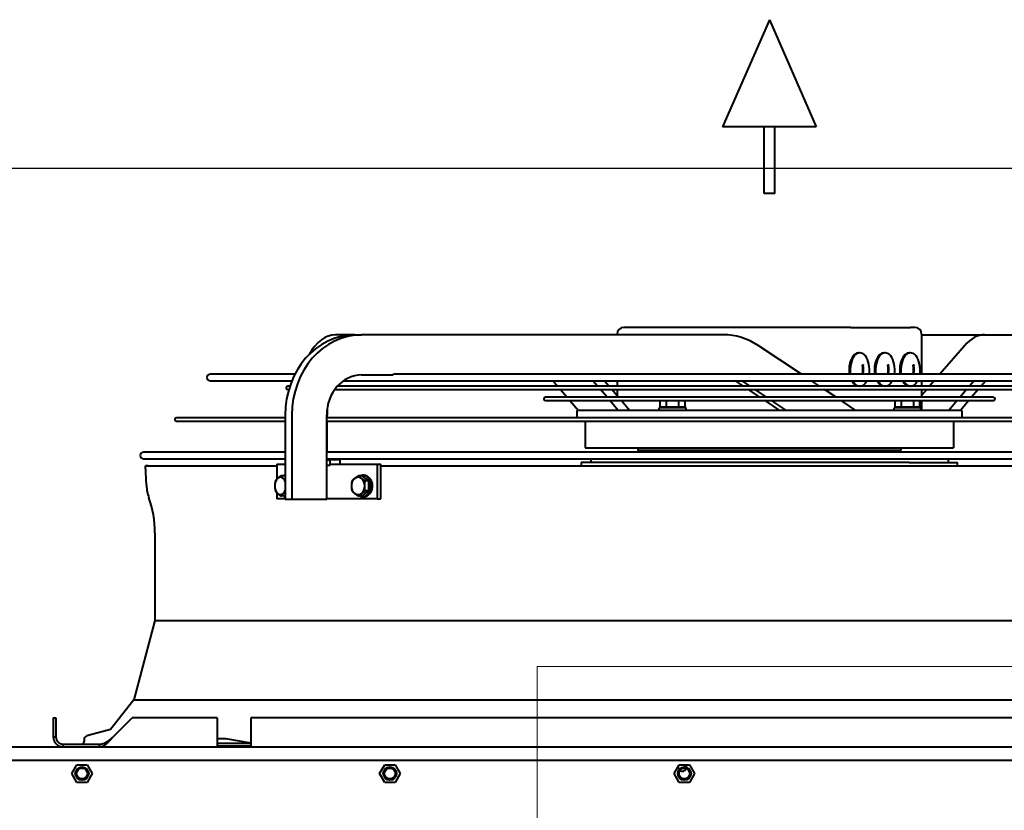
# Model space of a CAD drawing. Units: millimetres. Extents: x 357391 to 428219, y -144301 to -86441.
# Drawn here: x 384628 to 385364, y -134181 to -133590 of the extents above; entities that cross this region are included whole.
import ezdxf

# ---------------------------------------------------------------- set-up
doc = ezdxf.new("R2010")
doc.units = ezdxf.units.MM
doc.header["$LTSCALE"] = 0.25
doc.layers.add('Overige objecten', color=7, linetype='Continuous', lineweight=0)
doc.layers.add('Visible (ISO)', color=7, linetype='Continuous', lineweight=40)

msp = doc.modelspace()

# ---------------------------------------------------------------- linework, layer by layer
msp.add_line((363079.746, -133701.206), (393499.712, -133701.206))
at = {"layer": 'Overige objecten', "color": 5}
for p, q in [((385015.144, -136293.62), (385015.144, -134073.62)), ((385015.144, -134073.62), (386475.144, -134073.62))]:
    msp.add_line(p, q, dxfattribs=at)
at = {"layer": 'Visible (ISO)'}
for p, q in [((385188.51, -133590.206), (385153.51, -133670.206)), ((385188.51, -133590.206), (385223.51, -133670.206)), ((385223.51, -133670.206), (385153.51, -133670.206)), ((385184.51, -133720.206), (385184.51, -133670.206)), ((385192.51, -133720.206), (385192.51, -133670.206)), ((385192.51, -133720.206), (385184.51, -133720.206)), ((385249.26, -133820.206), (385079.76, -133820.206)), ((385249.26, -133820.206), (385249.261, -133820.206)), ((385249.261, -133820.206), (385294.048, -133820.206)), ((385297.26, -133820.206), (385294.048, -133820.206)), ((384878.879, -133825.706), (384864.272, -133825.706)), ((384878.879, -133825.706), (384883.848, -133825.706)), ((385154.14, -133825.706), (384883.848, -133825.706)), ((385074.76, -133825.206), (385074.76, -133825.706)), ((385302.26, -133825.206), (385302.26, -133855.206)), ((385302.26, -133825.706), (385349.312, -133825.706)), ((385349.312, -133825.706), (385504.071, -133825.706)), ((385212.434, -133855.206), (385180.175, -133833.744)), ((385334.406, -133833.744), (385315.936, -133855.206)), ((385256.085, -133839.206), (385255.266, -133839.206)), ((385275.013, -133839.206), (385274.194, -133839.206)), ((385293.941, -133839.206), (385293.122, -133839.206)), ((384834.039, -133855.206), (384770.704, -133855.206)), ((384883.848, -133855.706), (384907.153, -133855.706)), ((385491.501, -133855.206), (384908.523, -133855.206)), ((384770.704, -133860.206), (384831.746, -133860.206)), ((384830.268, -133864.206), (384828.704, -133864.206)), ((385514.467, -133864.206), (384865.691, -133864.206)), ((384870.133, -133860.206), (385511.924, -133860.206)), ((385026.898, -133860.206), (385030.34, -133864.206)), ((385060.153, -133864.206), (385056.71, -133860.206)), ((385065.388, -133860.206), (385068.831, -133864.206)), ((385074.76, -133860.206), (385074.76, -133864.206)), ((385162.911, -133860.206), (385168.924, -133864.206)), ((385167.88, -133860.206), (385173.892, -133864.206)), ((385225.962, -133864.206), (385219.949, -133860.206)), ((385302.26, -133860.206), (385302.26, -133864.206)), ((385311.632, -133860.206), (385308.19, -133864.206)), ((385341.445, -133860.206), (385338.003, -133864.206)), ((385350.123, -133860.206), (385346.681, -133864.206)), ((384828.704, -133866.706), (384829.489, -133866.706)), ((384863.7, -133866.706), (385515.607, -133866.706)), ((385355.831, -133872.401), (385021.19, -133872.401)), ((385032.492, -133866.706), (385037.393, -133872.401)), ((385067.206, -133872.401), (385062.304, -133866.706)), ((385070.983, -133866.706), (385075.884, -133872.401)), ((385074.76, -133866.706), (385074.76, -133871.095)), ((385172.681, -133866.706), (385181.242, -133872.401)), ((385177.65, -133866.706), (385186.211, -133872.401)), ((385238.28, -133872.401), (385229.719, -133866.706)), ((385306.038, -133866.706), (385302.26, -133871.095)), ((385302.26, -133866.706), (385302.26, -133872.401)), ((385335.851, -133866.706), (385330.95, -133872.401)), ((385344.529, -133866.706), (385339.628, -133872.401)), ((385021.19, -133874.901), (385355.831, -133874.901)), ((385039.544, -133874.901), (385045.831, -133882.206)), ((385075.644, -133882.206), (385069.357, -133874.901)), ((385078.035, -133874.901), (385084.322, -133882.206)), ((385126.24, -133880.206), (385106.24, -133880.206)), ((385106.24, -133882.206), (385106.24, -133880.206)), ((385107.002, -133879.606), (385107.002, -133874.901)), ((385107.002, -133879.606), (385111.621, -133879.606)), ((385111.621, -133879.606), (385111.621, -133874.901)), ((385111.621, -133879.606), (385120.859, -133879.606)), ((385120.859, -133879.606), (385120.859, -133874.901)), ((385120.859, -133879.606), (385125.477, -133879.606)), ((385125.477, -133879.606), (385125.477, -133874.901)), ((385126.24, -133882.206), (385126.24, -133880.206)), ((385185, -133874.901), (385195.98, -133882.206)), ((385189.968, -133874.901), (385200.948, -133882.206)), ((385253.018, -133882.206), (385242.037, -133874.901)), ((385301.724, -133880.206), (385281.724, -133880.206)), ((385281.724, -133882.206), (385281.724, -133880.206)), ((385282.486, -133879.606), (385282.486, -133874.901)), ((385282.486, -133879.606), (385287.105, -133879.606)), ((385287.105, -133879.606), (385287.105, -133874.901)), ((385287.105, -133879.606), (385296.342, -133879.606)), ((385296.342, -133879.606), (385296.342, -133874.901)), ((385296.342, -133879.606), (385300.961, -133879.606)), ((385300.961, -133879.606), (385300.961, -133874.901)), ((385301.724, -133882.206), (385301.724, -133880.206)), ((385302.26, -133874.901), (385302.26, -133882.206)), ((385328.798, -133874.901), (385322.512, -133882.206)), ((385337.477, -133874.901), (385331.19, -133882.206)), ((384826.81, -133887.714), (384745.496, -133887.714)), ((384826.81, -133885.706), (384826.81, -133948.706)), ((384831.779, -133885.706), (384831.779, -133948.706)), ((384857.813, -133948.706), (384857.813, -133885.706)), ((385518.978, -133887.714), (384857.813, -133887.714)), ((384858.043, -133887.714), (384858.043, -133885.706)), ((385332.26, -133882.206), (385044.76, -133882.206)), ((385044.76, -133882.206), (385044.76, -133887.714)), ((385332.26, -133882.206), (385332.26, -133887.714)), ((384745.496, -133890.214), (384826.81, -133890.214)), ((384857.813, -133890.214), (385518.978, -133890.214)), ((384858.043, -133913.456), (384858.043, -133890.214)), ((385051.01, -133890.214), (385051.01, -133910.206)), ((385326.01, -133890.214), (385326.01, -133910.206)), ((384826.81, -133913.456), (384720.964, -133913.456)), ((385518.978, -133913.456), (384857.813, -133913.456)), ((385051.01, -133910.206), (385326.01, -133910.206)), ((385090.31, -133910.206), (385090.31, -133912.206)), ((385286.71, -133912.206), (385090.31, -133912.206)), ((385094.51, -133912.206), (385094.51, -133913.456)), ((385282.51, -133912.206), (385282.51, -133913.456)), ((385286.71, -133910.206), (385286.71, -133912.206)), ((384720.964, -133918.456), (384826.81, -133918.456)), ((384724.509, -133923.706), (384722.51, -133923.793)), ((384722.51, -133923.793), (384820.481, -133923.793)), ((384723.136, -133938.113), (384722.51, -133923.793)), ((384724.509, -133923.706), (384820.481, -133923.706)), ((384820.481, -133922.406), (384826.81, -133922.406)), ((384820.481, -133922.406), (384820.481, -133933.698)), ((384857.813, -133918.456), (385518.978, -133918.456)), ((384857.813, -133919.206), (384860.396, -133919.206)), ((384857.813, -133923.206), (384860.396, -133923.206)), ((384858.043, -133919.206), (384858.043, -133918.456)), ((384867.821, -133919.206), (384860.396, -133919.206)), ((384860.396, -133923.206), (384860.396, -133919.206)), ((384860.46, -133923.206), (384860.396, -133923.206)), ((384860.46, -133922.406), (384895.697, -133922.406)), ((384860.46, -133923.206), (384860.46, -133922.406)), ((384867.821, -133922.406), (384867.821, -133919.206)), ((384895.697, -133948.406), (384895.697, -133922.406)), ((384895.697, -133922.406), (384898.223, -133922.406)), ((384898.223, -133948.406), (384898.223, -133922.406)), ((384898.223, -133923.706), (385478.873, -133923.706)), ((384898.223, -133923.793), (385478.873, -133923.793)), ((385292.922, -133921.206), (385048.01, -133921.206)), ((385048.01, -133921.206), (385048.01, -133923.706)), ((385055.01, -133918.456), (385055.01, -133921.206)), ((385292.922, -133921.206), (385329.01, -133921.206)), ((385322.01, -133918.456), (385322.01, -133921.206)), ((385329.01, -133923.706), (385329.01, -133921.206)), ((384826.81, -133931.2), (384823.659, -133931.2)), ((384884.319, -133931.2), (384881.603, -133931.2)), ((384889.293, -133934.953), (384884.319, -133931.2)), ((384884.641, -133930.706), (384885.671, -133930.706)), ((384889.293, -133934.953), (384886.577, -133934.953)), ((384889.293, -133942.458), (384889.293, -133934.953)), ((384890.3, -133933.456), (384890.29, -133933.456)), ((384820.481, -133943.713), (384820.481, -133948.406)), ((384826.81, -133946.211), (384823.659, -133946.211)), ((384884.319, -133946.211), (384881.603, -133946.211)), ((384884.319, -133946.211), (384889.293, -133942.458)), ((384884.641, -133946.706), (384885.671, -133946.706)), ((384889.293, -133942.458), (384886.577, -133942.458)), ((384890.29, -133943.956), (384890.3, -133943.956)), ((384826.81, -133948.406), (384820.481, -133948.406)), ((384826.81, -133948.706), (384831.779, -133948.706)), ((384831.779, -133948.706), (384857.813, -133948.706)), ((384895.697, -133948.406), (384857.813, -133948.406)), ((384895.697, -133948.406), (384898.223, -133948.406)), ((384729.51, -133973.706), (384729.51, -134039.342)), ((384729.51, -134039.342), (384713.71, -134098.515)), ((384729.51, -134039.342), (385647.51, -134039.342)), ((384713.71, -134098.515), (384696.353, -134120.728)), ((384713.71, -134098.515), (385663.311, -134098.515)), ((384653.51, -134111.989), (384655.51, -134111.989)), ((384653.51, -134111.989), (384653.51, -134126.206)), ((384655.51, -134111.989), (384655.51, -134126.206)), ((384698.293, -134126.206), (384712.51, -134111.989)), ((384776.01, -134111.989), (384712.51, -134111.989)), ((384776.01, -134111.989), (384776.01, -134126.206)), ((385576.01, -134111.989), (384801.01, -134111.989)), ((384801.01, -134111.989), (384801.01, -134126.206)), ((384696.343, -134120.735), (384678.715, -134125.58)), ((384653.51, -134126.206), (384654.51, -134126.206)), ((384654.51, -134126.206), (384655.51, -134126.206)), ((384676.51, -134128.473), (384676.51, -134129.706)), ((384776.01, -134126.206), (384776.01, -134133.277)), ((384776.01, -134127.406), (384782.119, -134127.406)), ((384782.199, -134127.406), (384782.119, -134127.406)), ((384782.199, -134127.406), (384801.01, -134130.723)), ((384801.01, -134126.206), (384801.01, -134133.277)), ((384526.51, -134133.706), (385719.404, -134133.706)), ((384661.01, -134131.706), (384688.083, -134131.706)), ((384661.01, -134132.706), (384661.01, -134131.706)), ((384661.01, -134133.706), (384661.01, -134132.706)), ((384688.083, -134132.706), (384688.083, -134131.706)), ((384688.083, -134133.706), (384688.083, -134132.706)), ((384801.01, -134131.105), (384776.01, -134131.105)), ((384801.01, -134133.277), (384776.01, -134133.277)), ((384526.51, -134143.706), (385722, -134143.706)), ((384667.332, -134153.706), (384671.171, -134147.056)), ((384671.171, -134147.056), (384678.85, -134147.056)), ((384678.85, -134147.056), (384682.689, -134153.706)), ((384897.332, -134153.706), (384901.171, -134147.056)), ((384901.171, -134147.056), (384908.85, -134147.056)), ((384908.85, -134147.056), (384912.689, -134153.706)), ((385117.332, -134153.706), (385121.171, -134147.056)), ((385121.171, -134147.056), (385128.85, -134147.056)), ((385128.85, -134147.056), (385132.689, -134153.706)), ((384671.171, -134160.356), (384667.332, -134153.706)), ((384682.689, -134153.706), (384678.85, -134160.356)), ((384901.171, -134160.356), (384897.332, -134153.706)), ((384912.689, -134153.706), (384908.85, -134160.356)), ((385121.171, -134160.356), (385117.332, -134153.706)), ((385132.689, -134153.706), (385128.85, -134160.356)), ((384678.85, -134160.356), (384671.171, -134160.356)), ((384908.85, -134160.356), (384901.171, -134160.356)), ((385128.85, -134160.356), (385121.171, -134160.356))]:
    msp.add_line(p, q, dxfattribs=at)
for centre, radius in [((384675.01, -134153.706), 5), ((384675.01, -134153.706), 4), ((384905.01, -134153.706), 5), ((384905.01, -134153.706), 4), ((385125.01, -134153.706), 5), ((385125.01, -134153.706), 4)]:
    msp.add_circle(centre, radius, dxfattribs=at)
for centre, radius, start, end in [((385079.76, -133825.206), 5, 90, 180), ((385297.26, -133825.206), 5, 0, 90), ((384770.704, -133857.706), 2.5, 90, 270), ((384828.704, -133865.456), 1.25, 90, 270), ((385021.19, -133873.651), 1.25, 90, 270), ((385355.831, -133873.651), 1.25, 270, 90), ((385108.39, -133880.206), 0.6, 0, 90), ((385124.09, -133880.206), 0.6, 90, 180), ((385283.874, -133880.206), 0.6, 0, 90), ((385299.574, -133880.206), 0.6, 90, 180), ((384745.496, -133888.964), 1.25, 90, 270), ((384720.964, -133915.956), 2.5, 90, 270), ((384755.105, -133936.717), 32, 182.5, 199.648901), ((384651.51, -133973.706), 78, 0, 19.648901), ((384696.337, -134120.716), 0.02, 285.369185, 321.996818), ((384674.51, -134129.706), 2, 270, 0), ((384679.51, -134128.473), 3, 105.369185, 180), ((385123.51, -134148.706), 3.2, 177.010208, 218.652593), ((385123.51, -134148.706), 3.2, 236.733103, 336.665386), ((385123.51, -134148.706), 3.2, 354.745896, 31.039243)]:
    msp.add_arc(centre, radius, start, end, dxfattribs=at)
for centre, major_axis, ratio, start_param, end_param in [((385249.261, -133822.206), (0, 2), 0.819152, 6.2831331, 6.2831795), ((384878.879, -133885.706), (0, 60), 0.8678193, 0, 1.5707963), ((384883.848, -133885.706), (0, 60), 0.8678193, 0, 1.5707963), ((384864.272, -133885.706), (0, 60), 0.49688, 0, 0.7159384), ((385154.14, -133885.706), (0, 60), 0.8678193, 5.7595865, 6.2831853), ((385349.312, -133885.706), (0, 60), 0.49688, 0, 0.5235988), ((385255.266, -133851.706), (0, 12.5), 0.5735764, 0, 1.8545904), ((385256.085, -133851.706), (0, 12.5), 0.5735764, 4.4285949, 8.1377757), ((385274.194, -133851.706), (0, 12.5), 0.5735764, 0, 1.8545904), ((385275.013, -133851.706), (0, 12.5), 0.5735764, 4.4285949, 8.1377757), ((385293.122, -133851.706), (0, 12.5), 0.5735764, 0, 1.8545904), ((385293.941, -133851.706), (0, 12.5), 0.5735764, 4.4285949, 8.1377757), ((385235.695, -133851.706), (0, 27.537), 0.819152, 4.6032285, 4.8215495), ((385236.268, -133851.706), (0, 27.537), 0.819152, 4.6032285, 4.8215495), ((385254.623, -133851.706), (0, 27.537), 0.819152, 4.6032285, 4.8215495), ((385255.196, -133851.706), (0, 27.537), 0.819152, 4.6032285, 4.8215495), ((385273.551, -133851.706), (0, 27.537), 0.819152, 4.6032285, 4.8215495), ((385274.124, -133851.706), (0, 27.537), 0.819152, 4.6032285, 4.8215495), ((384883.848, -133885.706), (0, 30), 0.8678193, 0, 1.5707963), ((384908.524, -133857.708), (0.01, -2.502), 0.9127598, 3.1378389, 3.7810502), ((385255.266, -133851.706), (0, -12.5), 0.5735764, 5.4601516, 6.2831853), ((385256.085, -133851.706), (0, -12.5), 0.5735764, 5.4601516, 7.106219), ((385274.194, -133851.706), (0, -12.5), 0.5735764, 5.4601516, 6.2831853), ((385275.013, -133851.706), (0, -12.5), 0.5735764, 5.4601516, 7.106219), ((385293.122, -133851.706), (0, -12.5), 0.5735764, 5.4601516, 6.2831853), ((385293.941, -133851.706), (0, -12.5), 0.5735764, 5.4601516, 7.106219), ((384872.95, -133885.706), (0, 30), 0.49688, 1.3670631, 1.5707963), ((384823.214, -133938.706), (0, 6.5), 0.643723, 5.7595865, 6.8067841), ((384827.27, -133938.706), (0, 8), 0.643723, 0.0895142, 0.3534209), ((384881.229, -133938.706), (0, 6.5), 0.7652586, 5.7595865, 6.8067841), ((384884.641, -133938.706), (0, 8), 0.7652586, 2.7881717, 6.6366062), ((384885.671, -133938.706), (0, 8), 0.7652586, 3.1415927, 6.2831853), ((384823.214, -133938.706), (0, -6.5), 0.643723, 3.6651914, 4.712389), ((384823.214, -133938.706), (0, -6.5), 0.643723, 4.712389, 5.7595865), ((384823.214, -133938.706), (0, 6.5), 0.643723, 5.2492745, 5.7595865), ((384881.229, -133938.706), (0, -6.5), 0.7652586, 3.6651914, 4.712389), ((384881.229, -133938.706), (0, -6.5), 0.7652586, 4.712389, 5.7595865), ((384881.229, -133938.706), (0, 6.5), 0.7652586, 4.712389, 5.7595865), ((384881.229, -133938.706), (0, 6.5), 0.7652586, 3.6651914, 4.712389), ((384889.98, -133938.706), (0, 4.5), 0.7651929, 6.0385041, 6.0431644), ((384823.214, -133938.706), (0, -6.5), 0.643723, 5.7595865, 6.8067841), ((384823.214, -133938.706), (0, 6.5), 0.643723, 3.6651914, 4.1755035), ((384827.27, -133938.706), (0, -8), 0.643723, 5.9297644, 6.1936711), ((384881.229, -133938.706), (0, -6.5), 0.7652586, 5.7595865, 6.8067841), ((384889.98, -133938.706), (0, -4.5), 0.7651929, 0.2400209, 0.2446812)]:
    msp.add_ellipse(centre, major_axis=major_axis, ratio=ratio, start_param=start_param, end_param=end_param, dxfattribs=at)
for points in [[(385249.26, -133820.206), (385249.261, -133820.206), (385249.261, -133820.206), (385249.261, -133820.206)], [(384823.659, -133931.2), (384823.579, -133931.251), (384823.423, -133931.352), (384823.197, -133931.502), (384822.978, -133931.649), (384822.767, -133931.794), (384822.562, -133931.938), (384822.363, -133932.081), (384822.17, -133932.224), (384821.982, -133932.366), (384821.799, -133932.508), (384821.621, -133932.65), (384821.449, -133932.792), (384821.283, -133932.934), (384821.175, -133933.029), (384821.122, -133933.076)], [(384825.306, -133933.076), (384825.253, -133933.029), (384825.149, -133932.934), (384824.998, -133932.791), (384824.853, -133932.648), (384824.713, -133932.506), (384824.578, -133932.363), (384824.449, -133932.22), (384824.325, -133932.078), (384824.205, -133931.935), (384824.089, -133931.791), (384823.977, -133931.646), (384823.868, -133931.5), (384823.762, -133931.351), (384823.693, -133931.251), (384823.659, -133931.2)], [(384881.603, -133931.2), (384881.516, -133931.251), (384881.346, -133931.352), (384881.098, -133931.502), (384880.857, -133931.649), (384880.623, -133931.794), (384880.395, -133931.938), (384880.172, -133932.081), (384879.954, -133932.224), (384879.741, -133932.366), (384879.532, -133932.508), (384879.327, -133932.65), (384879.128, -133932.792), (384878.932, -133932.934), (384878.805, -133933.029), (384878.742, -133933.076)], [(384883.716, -133933.076), (384883.653, -133933.029), (384883.529, -133932.934), (384883.346, -133932.791), (384883.169, -133932.648), (384882.996, -133932.506), (384882.828, -133932.363), (384882.663, -133932.22), (384882.503, -133932.078), (384882.347, -133931.935), (384882.194, -133931.791), (384882.043, -133931.646), (384881.895, -133931.5), (384881.748, -133931.351), (384881.651, -133931.251), (384881.603, -133931.2)], [(384819.474, -133934.953), (384819.452, -133935.055), (384819.408, -133935.258), (384819.349, -133935.556), (384819.294, -133935.85), (384819.245, -133936.14), (384819.2, -133936.428), (384819.161, -133936.715), (384819.127, -133937), (384819.097, -133937.284), (384819.073, -133937.569), (384819.054, -133937.853), (384819.04, -133938.137), (384819.032, -133938.421), (384819.03, -133938.611), (384819.03, -133938.706)], [(384819.03, -133938.706), (384819.03, -133938.801), (384819.032, -133938.991), (384819.04, -133939.277), (384819.054, -133939.562), (384819.073, -133939.847), (384819.098, -133940.133), (384819.127, -133940.418), (384819.162, -133940.703), (384819.201, -133940.989), (384819.246, -133941.277), (384819.295, -133941.567), (384819.35, -133941.859), (384819.409, -133942.156), (384819.452, -133942.357), (384819.474, -133942.458)], [(384821.122, -133933.076), (384821.069, -133933.124), (384820.965, -133933.219), (384820.814, -133933.362), (384820.669, -133933.505), (384820.529, -133933.647), (384820.394, -133933.79), (384820.265, -133933.932), (384820.14, -133934.075), (384820.02, -133934.218), (384819.905, -133934.362), (384819.792, -133934.507), (384819.684, -133934.653), (384819.578, -133934.802), (384819.508, -133934.902), (384819.474, -133934.953)], [(384876.629, -133934.953), (384876.61, -133935.055), (384876.573, -133935.258), (384876.523, -133935.556), (384876.477, -133935.85), (384876.436, -133936.14), (384876.398, -133936.428), (384876.365, -133936.715), (384876.336, -133937), (384876.311, -133937.284), (384876.291, -133937.569), (384876.275, -133937.853), (384876.264, -133938.137), (384876.257, -133938.421), (384876.255, -133938.611), (384876.255, -133938.706)], [(384876.255, -133938.706), (384876.255, -133938.801), (384876.257, -133938.991), (384876.264, -133939.277), (384876.275, -133939.562), (384876.291, -133939.847), (384876.312, -133940.133), (384876.337, -133940.418), (384876.366, -133940.703), (384876.399, -133940.989), (384876.437, -133941.277), (384876.478, -133941.567), (384876.524, -133941.859), (384876.574, -133942.156), (384876.61, -133942.357), (384876.629, -133942.458)], [(384878.742, -133933.076), (384878.679, -133933.124), (384878.554, -133933.219), (384878.372, -133933.362), (384878.195, -133933.505), (384878.022, -133933.647), (384877.853, -133933.79), (384877.689, -133933.932), (384877.529, -133934.075), (384877.373, -133934.218), (384877.22, -133934.362), (384877.069, -133934.507), (384876.921, -133934.653), (384876.774, -133934.802), (384876.677, -133934.902), (384876.629, -133934.953)], [(384886.577, -133934.953), (384886.491, -133934.902), (384886.32, -133934.8), (384886.072, -133934.651), (384885.831, -133934.504), (384885.597, -133934.359), (384885.369, -133934.215), (384885.146, -133934.072), (384884.928, -133933.929), (384884.715, -133933.787), (384884.506, -133933.645), (384884.302, -133933.503), (384884.102, -133933.361), (384883.906, -133933.219), (384883.779, -133933.124), (384883.716, -133933.076)], [(384886.203, -133938.706), (384886.203, -133938.61), (384886.205, -133938.42), (384886.212, -133938.134), (384886.224, -133937.849), (384886.24, -133937.564), (384886.26, -133937.279), (384886.285, -133936.994), (384886.314, -133936.708), (384886.348, -133936.422), (384886.385, -133936.134), (384886.427, -133935.845), (384886.472, -133935.552), (384886.522, -133935.255), (384886.558, -133935.054), (384886.577, -133934.953)], [(384886.577, -133942.458), (384886.558, -133942.356), (384886.522, -133942.154), (384886.472, -133941.855), (384886.426, -133941.561), (384886.384, -133941.271), (384886.347, -133940.983), (384886.314, -133940.697), (384886.285, -133940.411), (384886.26, -133940.127), (384886.239, -133939.843), (384886.223, -133939.559), (384886.212, -133939.274), (384886.205, -133938.99), (384886.203, -133938.8), (384886.203, -133938.706)], [(384890.688, -133934.122), (384890.695, -133934.126), (384890.701, -133934.131), (384890.708, -133934.135)], [(384819.474, -133942.458), (384819.509, -133942.509), (384819.578, -133942.611), (384819.685, -133942.76), (384819.794, -133942.907), (384819.907, -133943.052), (384820.023, -133943.196), (384820.143, -133943.339), (384820.268, -133943.482), (384820.397, -133943.624), (384820.531, -133943.766), (384820.67, -133943.908), (384820.815, -133944.05), (384820.965, -133944.193), (384821.069, -133944.287), (384821.122, -133944.335)], [(384821.122, -133944.335), (384821.175, -133944.382), (384821.283, -133944.478), (384821.451, -133944.62), (384821.624, -133944.763), (384821.802, -133944.906), (384821.985, -133945.048), (384822.174, -133945.191), (384822.367, -133945.333), (384822.567, -133945.477), (384822.771, -133945.62), (384822.982, -133945.765), (384823.2, -133945.912), (384823.425, -133946.06), (384823.58, -133946.16), (384823.659, -133946.211)], [(384823.659, -133946.211), (384823.693, -133946.16), (384823.763, -133946.059), (384823.869, -133945.91), (384823.979, -133945.763), (384824.091, -133945.617), (384824.207, -133945.473), (384824.327, -133945.33), (384824.452, -133945.188), (384824.581, -133945.045), (384824.715, -133944.903), (384824.855, -133944.761), (384824.999, -133944.619), (384825.15, -133944.477), (384825.254, -133944.382), (384825.306, -133944.335)], [(384876.629, -133942.458), (384876.678, -133942.509), (384876.775, -133942.611), (384876.923, -133942.76), (384877.072, -133942.907), (384877.223, -133943.052), (384877.376, -133943.196), (384877.533, -133943.339), (384877.693, -133943.482), (384877.857, -133943.624), (384878.025, -133943.766), (384878.197, -133943.908), (384878.374, -133944.05), (384878.555, -133944.193), (384878.679, -133944.287), (384878.742, -133944.335)], [(384878.742, -133944.335), (384878.805, -133944.382), (384878.933, -133944.478), (384879.129, -133944.62), (384879.33, -133944.763), (384879.535, -133944.906), (384879.745, -133945.048), (384879.958, -133945.191), (384880.177, -133945.333), (384880.4, -133945.477), (384880.628, -133945.62), (384880.861, -133945.765), (384881.101, -133945.912), (384881.348, -133946.06), (384881.517, -133946.16), (384881.603, -133946.211)], [(384881.603, -133946.211), (384881.652, -133946.16), (384881.75, -133946.059), (384881.897, -133945.91), (384882.046, -133945.763), (384882.197, -133945.617), (384882.351, -133945.473), (384882.507, -133945.33), (384882.667, -133945.188), (384882.831, -133945.045), (384882.999, -133944.903), (384883.171, -133944.761), (384883.348, -133944.619), (384883.529, -133944.477), (384883.654, -133944.382), (384883.716, -133944.335)], [(384883.716, -133944.335), (384883.78, -133944.287), (384883.907, -133944.192), (384884.104, -133944.049), (384884.304, -133943.906), (384884.509, -133943.764), (384884.719, -133943.621), (384884.933, -133943.479), (384885.151, -133943.336), (384885.374, -133943.193), (384885.602, -133943.049), (384885.836, -133942.904), (384886.075, -133942.758), (384886.322, -133942.61), (384886.491, -133942.509), (384886.577, -133942.458)], [(384890.448, -133943.727), (384890.443, -133943.728), (384890.438, -133943.73), (384890.434, -133943.732)]]:
    msp.add_open_spline(points, degree=3, dxfattribs=at)
for points, knots in [([(385258.118, -133848.706), (385258.112, -133848.643), (385258.113, -133848.576), (385258.131, -133848.452), (385258.148, -133848.396), (385258.191, -133848.307), (385258.22, -133848.269), (385258.286, -133848.218), (385258.323, -133848.206), (385258.359, -133848.206)], [-0.151126908, -0.151126908, -0.151126908, -0.151126908, -0.132173664, -0.132173664, -0.11322042, -0.11322042, -0.094391937, -0.094391937, -0.075563454, -0.075563454, -0.075563454, -0.075563454]), ([(385258.359, -133848.206), (385258.395, -133848.206), (385258.435, -133848.218), (385258.51, -133848.269), (385258.546, -133848.307), (385258.605, -133848.396), (385258.632, -133848.452), (385258.672, -133848.576), (385258.686, -133848.643), (385258.691, -133848.706)], [-0.075563454, -0.075563454, -0.075563454, -0.075563454, -0.056734971, -0.056734971, -0.037906487, -0.037906487, -0.018953244, -0.018953244, 0, 0, 0, 0]), ([(385277.046, -133848.706), (385277.04, -133848.643), (385277.041, -133848.576), (385277.059, -133848.452), (385277.076, -133848.396), (385277.12, -133848.307), (385277.148, -133848.269), (385277.214, -133848.218), (385277.251, -133848.206), (385277.287, -133848.206)], [-0.151126908, -0.151126908, -0.151126908, -0.151126908, -0.132173664, -0.132173664, -0.11322042, -0.11322042, -0.094391937, -0.094391937, -0.075563454, -0.075563454, -0.075563454, -0.075563454]), ([(385277.287, -133848.206), (385277.323, -133848.206), (385277.363, -133848.218), (385277.438, -133848.269), (385277.474, -133848.307), (385277.533, -133848.396), (385277.56, -133848.452), (385277.6, -133848.576), (385277.614, -133848.643), (385277.619, -133848.706)], [-0.075563454, -0.075563454, -0.075563454, -0.075563454, -0.056734971, -0.056734971, -0.037906487, -0.037906487, -0.018953244, -0.018953244, 0, 0, 0, 0]), ([(385295.974, -133848.706), (385295.968, -133848.643), (385295.969, -133848.576), (385295.987, -133848.452), (385296.005, -133848.396), (385296.048, -133848.307), (385296.076, -133848.269), (385296.142, -133848.218), (385296.18, -133848.206), (385296.216, -133848.206)], [-0.151126908, -0.151126908, -0.151126908, -0.151126908, -0.132173664, -0.132173664, -0.11322042, -0.11322042, -0.094391937, -0.094391937, -0.075563454, -0.075563454, -0.075563454, -0.075563454]), ([(385296.216, -133848.206), (385296.252, -133848.206), (385296.291, -133848.218), (385296.366, -133848.269), (385296.402, -133848.307), (385296.461, -133848.396), (385296.488, -133848.452), (385296.528, -133848.576), (385296.542, -133848.643), (385296.547, -133848.706)], [-0.075563454, -0.075563454, -0.075563454, -0.075563454, -0.056734971, -0.056734971, -0.037906487, -0.037906487, -0.018953244, -0.018953244, 0, 0, 0, 0]), ([(385258.359, -133855.206), (385258.323, -133855.206), (385258.286, -133855.193), (385258.22, -133855.142), (385258.191, -133855.104), (385258.148, -133855.015), (385258.131, -133854.959), (385258.113, -133854.835), (385258.112, -133854.768), (385258.118, -133854.706)], [-0.226688821, -0.226688821, -0.226688821, -0.226688821, -0.207860338, -0.207860338, -0.189031855, -0.189031855, -0.170078611, -0.170078611, -0.151125367, -0.151125367, -0.151125367, -0.151125367]), ([(385258.691, -133854.706), (385258.686, -133854.768), (385258.672, -133854.835), (385258.632, -133854.959), (385258.605, -133855.015), (385258.546, -133855.104), (385258.51, -133855.142), (385258.435, -133855.193), (385258.395, -133855.206), (385258.359, -133855.206)], [-0.302252275, -0.302252275, -0.302252275, -0.302252275, -0.283299031, -0.283299031, -0.264345787, -0.264345787, -0.245517304, -0.245517304, -0.226688821, -0.226688821, -0.226688821, -0.226688821]), ([(385277.287, -133855.206), (385277.251, -133855.206), (385277.214, -133855.193), (385277.148, -133855.142), (385277.12, -133855.104), (385277.076, -133855.015), (385277.059, -133854.959), (385277.041, -133854.835), (385277.04, -133854.768), (385277.046, -133854.706)], [-0.226688821, -0.226688821, -0.226688821, -0.226688821, -0.207860338, -0.207860338, -0.189031855, -0.189031855, -0.170078611, -0.170078611, -0.151125367, -0.151125367, -0.151125367, -0.151125367]), ([(385277.619, -133854.706), (385277.614, -133854.768), (385277.6, -133854.835), (385277.56, -133854.959), (385277.533, -133855.015), (385277.474, -133855.104), (385277.438, -133855.142), (385277.363, -133855.193), (385277.323, -133855.206), (385277.287, -133855.206)], [-0.302252275, -0.302252275, -0.302252275, -0.302252275, -0.283299031, -0.283299031, -0.264345787, -0.264345787, -0.245517304, -0.245517304, -0.226688821, -0.226688821, -0.226688821, -0.226688821]), ([(385296.216, -133855.206), (385296.18, -133855.206), (385296.142, -133855.193), (385296.076, -133855.142), (385296.048, -133855.104), (385296.005, -133855.015), (385295.987, -133854.959), (385295.969, -133854.835), (385295.968, -133854.768), (385295.974, -133854.706)], [-0.226688821, -0.226688821, -0.226688821, -0.226688821, -0.207860338, -0.207860338, -0.189031855, -0.189031855, -0.170078611, -0.170078611, -0.151125367, -0.151125367, -0.151125367, -0.151125367]), ([(385296.547, -133854.706), (385296.542, -133854.768), (385296.528, -133854.835), (385296.488, -133854.959), (385296.461, -133855.015), (385296.402, -133855.104), (385296.366, -133855.142), (385296.291, -133855.193), (385296.252, -133855.206), (385296.216, -133855.206)], [-0.302252275, -0.302252275, -0.302252275, -0.302252275, -0.283299031, -0.283299031, -0.264345787, -0.264345787, -0.245517304, -0.245517304, -0.226688821, -0.226688821, -0.226688821, -0.226688821]), ([(384826.81, -133934.259), (384826.789, -133934.245), (384826.7, -133934.182), (384826.547, -133934.072), (384826.354, -133933.929), (384826.166, -133933.787), (384825.983, -133933.645), (384825.806, -133933.503), (384825.634, -133933.361), (384825.467, -133933.219), (384825.359, -133933.124), (384825.306, -133933.076)], [0.36089497, 0.36089497, 0.36089497, 0.36089497, 0.38461538, 0.46153846, 0.53846154, 0.61538462, 0.69230769, 0.76923077, 0.84615385, 0.92307692, 1, 1, 1, 1]), ([(384890.3, -133933.456), (384890.366, -133933.555), (384890.431, -133933.657), (384890.494, -133933.76), (384890.557, -133933.864), (384890.618, -133933.97), (384890.677, -133934.077), (384890.735, -133934.185), (384890.792, -133934.294), (384890.847, -133934.405), (384890.901, -133934.517), (384890.954, -133934.629), (384891.004, -133934.744), (384891.055, -133934.858), (384891.103, -133934.974), (384891.149, -133935.091), (384891.195, -133935.209), (384891.238, -133935.328), (384891.28, -133935.448), (384891.321, -133935.569), (384891.36, -133935.69), (384891.397, -133935.813), (384891.406, -133935.843), (384891.415, -133935.873), (384891.424, -133935.903), (384891.451, -133935.996), (384891.476, -133936.09), (384891.5, -133936.184), (384891.532, -133936.309), (384891.562, -133936.435), (384891.589, -133936.562), (384891.617, -133936.689), (384891.641, -133936.816), (384891.664, -133936.945), (384891.686, -133937.073), (384891.706, -133937.202), (384891.723, -133937.331), (384891.741, -133937.461), (384891.756, -133937.591), (384891.768, -133937.722), (384891.781, -133937.852), (384891.791, -133937.983), (384891.799, -133938.114), (384891.806, -133938.246), (384891.811, -133938.377), (384891.814, -133938.509), (384891.815, -133938.574), (384891.816, -133938.64), (384891.816, -133938.706), (384891.816, -133938.771), (384891.815, -133938.837), (384891.814, -133938.903), (384891.811, -133939.034), (384891.806, -133939.166), (384891.799, -133939.297), (384891.791, -133939.428), (384891.781, -133939.559), (384891.768, -133939.69), (384891.756, -133939.82), (384891.741, -133939.95), (384891.723, -133940.08), (384891.706, -133940.209), (384891.686, -133940.338), (384891.664, -133940.466), (384891.641, -133940.595), (384891.617, -133940.723), (384891.589, -133940.849), (384891.562, -133940.976), (384891.532, -133941.102), (384891.5, -133941.227), (384891.476, -133941.322), (384891.451, -133941.415), (384891.424, -133941.508), (384891.415, -133941.538), (384891.406, -133941.568), (384891.397, -133941.598), (384891.36, -133941.721), (384891.321, -133941.843), (384891.28, -133941.963), (384891.238, -133942.083), (384891.195, -133942.202), (384891.149, -133942.32), (384891.103, -133942.437), (384891.055, -133942.553), (384891.004, -133942.668), (384890.954, -133942.782), (384890.901, -133942.895), (384890.847, -133943.006), (384890.792, -133943.117), (384890.735, -133943.226), (384890.677, -133943.334), (384890.618, -133943.441), (384890.557, -133943.547), (384890.494, -133943.651), (384890.431, -133943.755), (384890.366, -133943.856), (384890.3, -133943.956)], [0, 0, 0, 0, 0.0344828, 0.0344828, 0.0344828, 0.0689655, 0.0689655, 0.0689655, 0.1034483, 0.1034483, 0.1034483, 0.137931, 0.137931, 0.137931, 0.1724138, 0.1724138, 0.1724138, 0.2068966, 0.2068966, 0.2068966, 0.2413793, 0.2413793, 0.2413793, 0.2498186, 0.2498186, 0.2498186, 0.2758621, 0.2758621, 0.2758621, 0.3103448, 0.3103448, 0.3103448, 0.3448276, 0.3448276, 0.3448276, 0.3793103, 0.3793103, 0.3793103, 0.4137931, 0.4137931, 0.4137931, 0.4482759, 0.4482759, 0.4482759, 0.4827586, 0.4827586, 0.4827586, 0.5, 0.5, 0.5, 0.5172414, 0.5172414, 0.5172414, 0.5517241, 0.5517241, 0.5517241, 0.5862069, 0.5862069, 0.5862069, 0.6206897, 0.6206897, 0.6206897, 0.6551724, 0.6551724, 0.6551724, 0.6896552, 0.6896552, 0.6896552, 0.7241379, 0.7241379, 0.7241379, 0.7501814, 0.7501814, 0.7501814, 0.7586207, 0.7586207, 0.7586207, 0.7931034, 0.7931034, 0.7931034, 0.8275862, 0.8275862, 0.8275862, 0.862069, 0.862069, 0.862069, 0.8965517, 0.8965517, 0.8965517, 0.9310345, 0.9310345, 0.9310345, 0.9655172, 0.9655172, 0.9655172, 1, 1, 1, 1]), ([(384891.057, -133934.867), (384891.053, -133934.865), (384891.049, -133934.864), (384891.044, -133934.862), (384891.043, -133934.861), (384891.041, -133934.861), (384891.039, -133934.86)], [0.8185326678, 0.8185326678, 0.8185326678, 0.8185326678, 0.8214285714, 0.8214285714, 0.8214285714, 0.8224532008, 0.8224532008, 0.8224532008, 0.8224532008]), ([(384825.306, -133944.335), (384825.36, -133944.287), (384825.468, -133944.192), (384825.635, -133944.049), (384825.808, -133943.906), (384825.986, -133943.764), (384826.169, -133943.621), (384826.358, -133943.479), (384826.552, -133943.336), (384826.703, -133943.227), (384826.79, -133943.165), (384826.81, -133943.152)], [0, 0, 0, 0, 0.07692308, 0.15384615, 0.23076923, 0.30769231, 0.38461538, 0.46153846, 0.53846154, 0.61538462, 0.63740967, 0.63740967, 0.63740967, 0.63740967]), ([(384891.039, -133942.551), (384891.041, -133942.551), (384891.042, -133942.55), (384891.044, -133942.549), (384891.048, -133942.548), (384891.053, -133942.546), (384891.057, -133942.544)], [0.1775520553, 0.1775520553, 0.1775520553, 0.1775520553, 0.1785714286, 0.1785714286, 0.1785714286, 0.1814728219, 0.1814728219, 0.1814728219, 0.1814728219]), ([(384653.51, -134126.206), (384653.51, -134126.346), (384653.514, -134126.486), (384653.522, -134126.626), (384653.53, -134126.766), (384653.542, -134126.906), (384653.558, -134127.045), (384653.573, -134127.185), (384653.593, -134127.324), (384653.616, -134127.462), (384653.64, -134127.6), (384653.667, -134127.738), (384653.699, -134127.874), (384653.73, -134128.011), (384653.765, -134128.147), (384653.804, -134128.282), (384653.842, -134128.417), (384653.885, -134128.55), (384653.931, -134128.683), (384653.978, -134128.815), (384654.028, -134128.946), (384654.081, -134129.076), (384654.135, -134129.205), (384654.192, -134129.333), (384654.253, -134129.46), (384654.314, -134129.586), (384654.378, -134129.711), (384654.446, -134129.833), (384654.514, -134129.956), (384654.585, -134130.077), (384654.66, -134130.196), (384654.735, -134130.315), (384654.813, -134130.431), (384654.894, -134130.546), (384654.975, -134130.66), (384655.059, -134130.772), (384655.147, -134130.882), (384655.234, -134130.991), (384655.325, -134131.099), (384655.418, -134131.203), (384655.512, -134131.308), (384655.608, -134131.41), (384655.707, -134131.509), (384655.806, -134131.608), (384655.908, -134131.704), (384656.013, -134131.798), (384656.117, -134131.891), (384656.225, -134131.982), (384656.334, -134132.069), (384656.444, -134132.157), (384656.556, -134132.241), (384656.67, -134132.322), (384656.785, -134132.403), (384656.901, -134132.481), (384657.02, -134132.556), (384657.139, -134132.631), (384657.26, -134132.702), (384657.383, -134132.77), (384657.505, -134132.838), (384657.63, -134132.902), (384657.756, -134132.963), (384657.883, -134133.024), (384658.011, -134133.081), (384658.14, -134133.135), (384658.27, -134133.188), (384658.401, -134133.238), (384658.533, -134133.285), (384658.666, -134133.331), (384658.799, -134133.374), (384658.934, -134133.412), (384659.069, -134133.451), (384659.205, -134133.486), (384659.342, -134133.518), (384659.478, -134133.549), (384659.616, -134133.576), (384659.754, -134133.6), (384659.892, -134133.623), (384660.031, -134133.643), (384660.171, -134133.658), (384660.31, -134133.674), (384660.45, -134133.686), (384660.59, -134133.694), (384660.73, -134133.702), (384660.87, -134133.706), (384661.01, -134133.706)], [0, 0, 0, 0, 0.0357143, 0.0357143, 0.0357143, 0.0714286, 0.0714286, 0.0714286, 0.1071429, 0.1071429, 0.1071429, 0.1428571, 0.1428571, 0.1428571, 0.1785714, 0.1785714, 0.1785714, 0.2142857, 0.2142857, 0.2142857, 0.25, 0.25, 0.25, 0.2857143, 0.2857143, 0.2857143, 0.3214286, 0.3214286, 0.3214286, 0.3571429, 0.3571429, 0.3571429, 0.3928571, 0.3928571, 0.3928571, 0.4285714, 0.4285714, 0.4285714, 0.4642857, 0.4642857, 0.4642857, 0.5, 0.5, 0.5, 0.5357143, 0.5357143, 0.5357143, 0.5714286, 0.5714286, 0.5714286, 0.6071429, 0.6071429, 0.6071429, 0.6428571, 0.6428571, 0.6428571, 0.6785714, 0.6785714, 0.6785714, 0.7142857, 0.7142857, 0.7142857, 0.75, 0.75, 0.75, 0.7857143, 0.7857143, 0.7857143, 0.8214286, 0.8214286, 0.8214286, 0.8571429, 0.8571429, 0.8571429, 0.8928571, 0.8928571, 0.8928571, 0.9285714, 0.9285714, 0.9285714, 0.9642857, 0.9642857, 0.9642857, 1, 1, 1, 1]), ([(384655.51, -134126.206), (384655.51, -134126.326), (384655.514, -134126.446), (384655.522, -134126.565), (384655.53, -134126.685), (384655.542, -134126.805), (384655.558, -134126.923), (384655.573, -134127.042), (384655.593, -134127.161), (384655.616, -134127.279), (384655.64, -134127.396), (384655.667, -134127.513), (384655.698, -134127.629), (384655.729, -134127.745), (384655.764, -134127.86), (384655.802, -134127.974), (384655.841, -134128.087), (384655.883, -134128.199), (384655.929, -134128.31), (384655.975, -134128.421), (384656.025, -134128.531), (384656.078, -134128.638), (384656.131, -134128.746), (384656.187, -134128.852), (384656.247, -134128.956), (384656.307, -134129.06), (384656.371, -134129.161), (384656.437, -134129.261), (384656.504, -134129.361), (384656.574, -134129.459), (384656.647, -134129.554), (384656.72, -134129.649), (384656.796, -134129.742), (384656.875, -134129.832), (384656.954, -134129.922), (384657.037, -134130.01), (384657.121, -134130.095), (384657.206, -134130.18), (384657.294, -134130.262), (384657.384, -134130.341), (384657.474, -134130.42), (384657.567, -134130.496), (384657.662, -134130.569), (384657.757, -134130.642), (384657.855, -134130.712), (384657.955, -134130.779), (384658.055, -134130.845), (384658.157, -134130.909), (384658.26, -134130.969), (384658.364, -134131.029), (384658.47, -134131.085), (384658.578, -134131.138), (384658.686, -134131.191), (384658.795, -134131.241), (384658.906, -134131.287), (384659.017, -134131.333), (384659.129, -134131.375), (384659.243, -134131.414), (384659.356, -134131.452), (384659.471, -134131.487), (384659.587, -134131.518), (384659.703, -134131.549), (384659.82, -134131.577), (384659.938, -134131.6), (384660.055, -134131.623), (384660.174, -134131.643), (384660.293, -134131.659), (384660.412, -134131.674), (384660.531, -134131.686), (384660.651, -134131.694), (384660.771, -134131.702), (384660.89, -134131.706), (384661.01, -134131.706)], [0, 0, 0, 0, 0.0416667, 0.0416667, 0.0416667, 0.0833333, 0.0833333, 0.0833333, 0.125, 0.125, 0.125, 0.1666667, 0.1666667, 0.1666667, 0.2083333, 0.2083333, 0.2083333, 0.25, 0.25, 0.25, 0.2916667, 0.2916667, 0.2916667, 0.3333333, 0.3333333, 0.3333333, 0.375, 0.375, 0.375, 0.4166667, 0.4166667, 0.4166667, 0.4583333, 0.4583333, 0.4583333, 0.5, 0.5, 0.5, 0.5416667, 0.5416667, 0.5416667, 0.5833333, 0.5833333, 0.5833333, 0.625, 0.625, 0.625, 0.6666667, 0.6666667, 0.6666667, 0.7083333, 0.7083333, 0.7083333, 0.75, 0.75, 0.75, 0.7916667, 0.7916667, 0.7916667, 0.8333333, 0.8333333, 0.8333333, 0.875, 0.875, 0.875, 0.9166667, 0.9166667, 0.9166667, 0.9583333, 0.9583333, 0.9583333, 1, 1, 1, 1]), ([(384688.083, -134131.706), (384688.225, -134131.706), (384688.367, -134131.702), (384688.508, -134131.694), (384688.65, -134131.686), (384688.792, -134131.674), (384688.934, -134131.659), (384689.076, -134131.643), (384689.217, -134131.623), (384689.359, -134131.6), (384689.501, -134131.577), (384689.643, -134131.549), (384689.785, -134131.518), (384689.926, -134131.487), (384690.068, -134131.452), (384690.21, -134131.414), (384690.352, -134131.375), (384690.494, -134131.333), (384690.636, -134131.287), (384690.777, -134131.241), (384690.919, -134131.191), (384691.061, -134131.138), (384691.203, -134131.085), (384691.345, -134131.029), (384691.486, -134130.969), (384691.628, -134130.909), (384691.77, -134130.845), (384691.912, -134130.779), (384692.054, -134130.712), (384692.195, -134130.642), (384692.337, -134130.569), (384692.479, -134130.496), (384692.621, -134130.42), (384692.763, -134130.341), (384692.904, -134130.262), (384693.046, -134130.18), (384693.188, -134130.095), (384693.33, -134130.01), (384693.472, -134129.922), (384693.614, -134129.832), (384693.755, -134129.742), (384693.897, -134129.649), (384694.039, -134129.554), (384694.181, -134129.459), (384694.323, -134129.361), (384694.464, -134129.261), (384694.606, -134129.161), (384694.748, -134129.06), (384694.89, -134128.956), (384695.032, -134128.852), (384695.173, -134128.746), (384695.315, -134128.638), (384695.457, -134128.531), (384695.599, -134128.421), (384695.741, -134128.31), (384695.882, -134128.199), (384696.024, -134128.087), (384696.166, -134127.974), (384696.308, -134127.86), (384696.45, -134127.745), (384696.592, -134127.629), (384696.733, -134127.513), (384696.875, -134127.396), (384697.017, -134127.279), (384697.159, -134127.161), (384697.301, -134127.042), (384697.442, -134126.923), (384697.584, -134126.805), (384697.726, -134126.685), (384697.868, -134126.565), (384698.01, -134126.446), (384698.151, -134126.326), (384698.293, -134126.206)], [0, 0, 0, 0, 0.0416667, 0.0416667, 0.0416667, 0.0833333, 0.0833333, 0.0833333, 0.125, 0.125, 0.125, 0.1666667, 0.1666667, 0.1666667, 0.2083333, 0.2083333, 0.2083333, 0.25, 0.25, 0.25, 0.2916667, 0.2916667, 0.2916667, 0.3333333, 0.3333333, 0.3333333, 0.375, 0.375, 0.375, 0.4166667, 0.4166667, 0.4166667, 0.4583333, 0.4583333, 0.4583333, 0.5, 0.5, 0.5, 0.5416667, 0.5416667, 0.5416667, 0.5833333, 0.5833333, 0.5833333, 0.625, 0.625, 0.625, 0.6666667, 0.6666667, 0.6666667, 0.7083333, 0.7083333, 0.7083333, 0.75, 0.75, 0.75, 0.7916667, 0.7916667, 0.7916667, 0.8333333, 0.8333333, 0.8333333, 0.875, 0.875, 0.875, 0.9166667, 0.9166667, 0.9166667, 0.9583333, 0.9583333, 0.9583333, 1, 1, 1, 1]), ([(384688.083, -134133.706), (384688.205, -134133.706), (384688.326, -134133.702), (384688.448, -134133.694), (384688.569, -134133.686), (384688.691, -134133.674), (384688.812, -134133.658), (384688.934, -134133.643), (384689.055, -134133.623), (384689.177, -134133.6), (384689.298, -134133.576), (384689.42, -134133.549), (384689.542, -134133.518), (384689.663, -134133.486), (384689.785, -134133.451), (384689.906, -134133.412), (384690.028, -134133.374), (384690.149, -134133.331), (384690.271, -134133.285), (384690.392, -134133.238), (384690.514, -134133.188), (384690.636, -134133.135), (384690.757, -134133.081), (384690.879, -134133.024), (384691, -134132.963), (384691.122, -134132.902), (384691.243, -134132.838), (384691.365, -134132.77), (384691.486, -134132.702), (384691.608, -134132.631), (384691.73, -134132.556), (384691.851, -134132.481), (384691.973, -134132.403), (384692.094, -134132.322), (384692.216, -134132.241), (384692.337, -134132.157), (384692.459, -134132.069), (384692.58, -134131.982), (384692.702, -134131.891), (384692.823, -134131.798), (384692.945, -134131.704), (384693.067, -134131.608), (384693.188, -134131.509), (384693.31, -134131.41), (384693.431, -134131.308), (384693.553, -134131.203), (384693.674, -134131.099), (384693.796, -134130.991), (384693.917, -134130.882), (384694.039, -134130.772), (384694.16, -134130.66), (384694.282, -134130.546), (384694.404, -134130.431), (384694.525, -134130.315), (384694.647, -134130.196), (384694.768, -134130.077), (384694.89, -134129.956), (384695.011, -134129.833), (384695.133, -134129.711), (384695.254, -134129.586), (384695.376, -134129.46), (384695.497, -134129.333), (384695.619, -134129.205), (384695.741, -134129.076), (384695.862, -134128.946), (384695.984, -134128.815), (384696.105, -134128.683), (384696.227, -134128.55), (384696.348, -134128.417), (384696.47, -134128.282), (384696.592, -134128.147), (384696.713, -134128.011), (384696.835, -134127.874), (384696.956, -134127.738), (384697.078, -134127.6), (384697.199, -134127.462), (384697.321, -134127.324), (384697.442, -134127.185), (384697.564, -134127.045), (384697.685, -134126.906), (384697.807, -134126.766), (384697.929, -134126.626), (384698.05, -134126.486), (384698.172, -134126.346), (384698.293, -134126.206)], [0, 0, 0, 0, 0.0357143, 0.0357143, 0.0357143, 0.0714286, 0.0714286, 0.0714286, 0.1071429, 0.1071429, 0.1071429, 0.1428571, 0.1428571, 0.1428571, 0.1785714, 0.1785714, 0.1785714, 0.2142857, 0.2142857, 0.2142857, 0.25, 0.25, 0.25, 0.2857143, 0.2857143, 0.2857143, 0.3214286, 0.3214286, 0.3214286, 0.3571429, 0.3571429, 0.3571429, 0.3928571, 0.3928571, 0.3928571, 0.4285714, 0.4285714, 0.4285714, 0.4642857, 0.4642857, 0.4642857, 0.5, 0.5, 0.5, 0.5357143, 0.5357143, 0.5357143, 0.5714286, 0.5714286, 0.5714286, 0.6071429, 0.6071429, 0.6071429, 0.6428571, 0.6428571, 0.6428571, 0.6785714, 0.6785714, 0.6785714, 0.7142857, 0.7142857, 0.7142857, 0.75, 0.75, 0.75, 0.7857143, 0.7857143, 0.7857143, 0.8214286, 0.8214286, 0.8214286, 0.8571429, 0.8571429, 0.8571429, 0.8928571, 0.8928571, 0.8928571, 0.9285714, 0.9285714, 0.9285714, 0.9642857, 0.9642857, 0.9642857, 1, 1, 1, 1])]:
    msp.add_open_spline(points, degree=3, knots=knots, dxfattribs=at)

doc.saveas('drawing.dxf')
